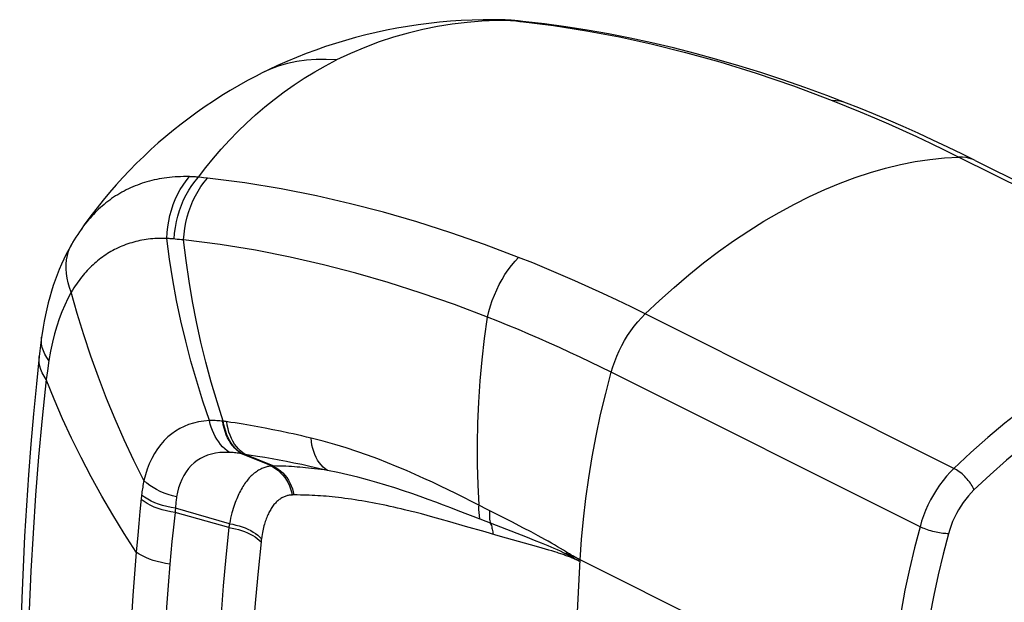
# Model space of a CAD drawing. Units: millimetres. Extents: x -42 to 30, y -124 to 389.
# Drawn here: x -11 to 13, y 375 to 389 of the extents above; entities that cross this region are included whole.
import ezdxf

# ---------------------------------------------------------------- set-up
doc = ezdxf.new("R2010")
doc.units = ezdxf.units.MM
doc.header["$LTSCALE"] = 16.335
doc.layers.get('0').update_dxf_attribs({"linetype": 'CONTINUOUS'})
doc.layers.add('RACCORDO', color=7, linetype='CONTINUOUS')
doc.layers.add('SUPERFICI', color=7, linetype='CONTINUOUS')

msp = doc.modelspace()

# ---------------------------------------------------------------- linework, layer by layer
at = {"color": 7, "linetype": 'CONTINUOUS'}
msp.add_line((-4.84, 387.24), (-4.84, 387.24), dxfattribs=at)
at = {"color": 253, "linetype": 'CONTINUOUS'}
msp.add_lwpolyline([(-3.052, 387.552), (-3.299, 387.567), (-3.541, 387.565), (-3.778, 387.548), (-4.01, 387.515), (-4.235, 387.465), (-4.455, 387.4), (-4.668, 387.32), (-4.84, 387.24)], dxfattribs=at)
at = {"layer": 'RACCORDO', "color": 253, "linetype": 'CONTINUOUS'}
for p, q in [((1.157, 388.501), (0.799, 388.499)), ((0.834, 388.52), (0.85, 388.52)), ((0.877, 388.519), (0.946, 388.517)), ((0.984, 388.516), (0.946, 388.517)), ((1.133, 388.504), (1.255, 388.491)), ((1.261, 388.496), (1.157, 388.501)), ((1.255, 388.491), (1.353, 388.481)), ((1.353, 388.481), (1.378, 388.478)), ((8.864, 386.577), (9.202, 386.443)), ((11.908, 385.22), (19.332, 381.508)), ((-6.158, 384.71), (-6.255, 384.721)), ((-6.831, 383.237), (-6.882, 383.241)), ((-6.78, 383.232), (-6.831, 383.237)), ((-6.729, 383.228), (-6.78, 383.232)), ((11.792, 377.737), (4.367, 381.45)), ((-9.967, 380.326), (-10.003, 380.077)), ((-10.003, 380.077), (-10.032, 379.872)), ((10.975, 376.334), (3.551, 380.046)), ((-5.775, 378.869), (-5.789, 378.871)), ((-5.757, 378.867), (-5.775, 378.869)), ((-5.739, 378.864), (-5.757, 378.867)), ((-5.721, 378.862), (-5.739, 378.864)), ((-5.703, 378.859), (-5.721, 378.862)), ((-5.3, 378.796), (-5.491, 378.827)), ((-5.12, 378.765), (-5.3, 378.796)), ((-4.945, 378.734), (-5.12, 378.765)), ((-4.769, 378.701), (-4.945, 378.734)), ((-4.588, 378.666), (-4.769, 378.701)), ((-4.398, 378.628), (-4.588, 378.666)), ((-5.319, 378.083), (-5.34, 378.087)), ((-4.619, 377.794), (-5.34, 378.087)), ((-5.302, 378.081), (-5.319, 378.083)), ((-5.285, 378.077), (-5.302, 378.081)), ((-5.268, 378.074), (-5.285, 378.077)), ((-5.251, 378.071), (-5.268, 378.074)), ((-5.15, 378.056), (-5.251, 378.071)), ((-4.573, 377.794), (-5.251, 378.071)), ((-4.957, 378.025), (-5.15, 378.056)), ((-4.777, 377.995), (-4.957, 378.025)), ((-4.604, 377.965), (-4.777, 377.995)), ((-4.433, 377.934), (-4.604, 377.965)), ((-4.26, 377.901), (-4.433, 377.934)), ((-4.079, 377.865), (-4.26, 377.901)), ((-3.889, 377.826), (-4.079, 377.865)), ((-4.593, 377.794), (-4.619, 377.794)), ((-4.573, 377.794), (-4.593, 377.794)), ((-7.749, 377.011), (-7.78, 376.697)), ((-7.743, 377.07), (-7.749, 377.011)), ((-7.74, 377.094), (-7.743, 377.07)), ((-4.11, 377.097), (-4.119, 377.096)), ((-4.1, 377.097), (-4.11, 377.097)), ((-4.091, 377.097), (-4.1, 377.097)), ((0.743, 376.663), (0.19, 376.944)), ((-7.78, 376.697), (-7.806, 376.412)), ((-6.932, 376.722), (-6.936, 376.678)), ((-5.644, 376.312), (-6.936, 376.678)), ((-6.927, 376.777), (-6.932, 376.722)), ((-5.628, 376.405), (-6.927, 376.777)), ((-1.014, 376.64), (-1.167, 376.68)), ((-0.872, 376.602), (-1.014, 376.64)), ((0.401, 376.513), (-0.131, 376.719)), ((1.159, 376.449), (0.743, 376.663)), ((-7.806, 376.412), (-7.832, 376.133)), ((-0.739, 376.566), (-0.872, 376.602)), ((-0.558, 376.516), (-0.739, 376.566)), ((-0.329, 376.451), (-0.558, 376.516)), ((1.535, 376.071), (0.401, 376.513)), ((1.444, 376.301), (1.159, 376.449)), ((-6.982, 376.254), (-7.01, 375.977)), ((-5.64, 376.333), (-5.644, 376.312)), ((-5.637, 376.353), (-5.64, 376.333)), ((-5.634, 376.374), (-5.637, 376.353)), ((0.774, 376.134), (0.517, 376.208)), ((1.623, 376.207), (1.444, 376.301)), ((1.794, 376.115), (1.623, 376.207)), ((-7.832, 376.133), (-7.867, 375.724)), ((-7.01, 375.977), (-7.036, 375.705)), ((-4.865, 375.993), (-4.868, 375.968)), ((-4.862, 376.018), (-4.865, 375.993)), ((-4.859, 376.042), (-4.862, 376.018)), ((1.037, 376.06), (0.774, 376.134)), ((1.751, 375.861), (1.037, 376.06)), ((1.708, 376.003), (1.535, 376.071)), ((-7.036, 375.705), (-7.06, 375.437)), ((1.888, 375.822), (1.751, 375.861)), ((1.972, 375.797), (1.888, 375.822)), ((2.05, 375.774), (1.972, 375.797)), ((2.124, 375.752), (2.05, 375.774)), ((2.192, 375.731), (2.124, 375.752)), ((2.471, 375.682), (2.472, 375.692)), ((2.472, 375.692), (2.473, 375.703)), ((2.473, 375.703), (2.474, 375.713)), ((2.474, 375.713), (2.476, 375.724)), ((2.498, 375.71), (2.476, 375.724)), ((2.47, 375.677), (2.471, 375.682)), ((2.58, 375.615), (2.47, 375.677)), ((2.568, 375.667), (2.549, 375.679)), ((2.588, 375.656), (2.568, 375.667)), ((2.624, 375.59), (2.58, 375.615)), ((2.607, 375.645), (2.588, 375.656)), ((2.627, 375.634), (2.607, 375.645)), ((2.668, 375.566), (2.624, 375.59)), ((2.646, 375.623), (2.627, 375.634)), ((2.655, 375.61), (2.636, 375.618)), ((2.666, 375.612), (2.646, 375.623)), ((2.675, 375.601), (2.655, 375.61)), ((2.685, 375.602), (2.666, 375.612)), ((2.694, 375.592), (2.675, 375.601)), ((2.704, 375.591), (2.685, 375.602)), ((2.714, 375.583), (2.694, 375.592)), ((2.724, 375.581), (2.704, 375.591)), ((2.733, 375.574), (2.714, 375.583)), ((2.721, 373.905), (2.803, 375.54)), ((2.743, 375.571), (2.724, 375.581)), ((2.773, 375.556), (2.743, 375.571)), ((2.803, 375.54), (2.773, 375.556)), ((2.803, 375.54), (2.793, 375.545)), ((10.228, 371.828), (2.803, 375.54))]:
    msp.add_line(p, q, dxfattribs=at)
at = {"layer": 'RACCORDO', "color": 7, "linetype": 'CONTINUOUS'}
for p, q in [((1.003, 388.515), (0.984, 388.516)), ((1.311, 388.491), (1.236, 388.499)), ((1.424, 388.479), (1.311, 388.491)), ((1.495, 388.472), (1.424, 388.479)), ((12.299, 385.138), (11.997, 385.288)), ((12.299, 385.138), (19.724, 381.426)), ((-9.21, 383.457), (-9.21, 383.457)), ((-10.168, 380.691), (-10.184, 380.56)), ((-10.184, 380.56), (-10.199, 380.425))]:
    msp.add_line(p, q, dxfattribs=at)
for points in [[(0.833, 388.52), (0.74, 388.52), (0.474, 388.519), (0.21, 388.512), (-0.054, 388.499), (-0.315, 388.482), (-0.576, 388.459), (-0.835, 388.431), (-1.092, 388.397), (-1.348, 388.359), (-1.601, 388.315), (-1.853, 388.267), (-2.103, 388.213), (-2.35, 388.155), (-2.596, 388.092), (-2.839, 388.024), (-3.08, 387.951), (-3.318, 387.873), (-3.554, 387.791), (-3.787, 387.704), (-4.017, 387.613), (-4.245, 387.517), (-4.469, 387.418), (-4.691, 387.313), (-4.84, 387.24)], [(0.901, 388.519), (0.85, 388.52), (0.834, 388.52)], [(0.984, 388.516), (0.951, 388.517), (0.901, 388.519)], [(1.097, 388.51), (1.05, 388.513), (1.003, 388.515)], [(1.236, 388.499), (1.19, 388.503), (1.143, 388.506), (1.097, 388.51)], [(9.208, 386.517), (8.731, 386.7), (8.202, 386.894), (7.673, 387.077), (7.145, 387.251), (6.619, 387.414), (6.094, 387.567), (5.57, 387.709), (5.047, 387.842), (4.526, 387.964), (4.007, 388.075), (3.489, 388.177), (2.973, 388.267), (2.459, 388.348), (1.947, 388.418), (1.495, 388.472)], [(11.997, 385.288), (11.641, 385.46), (11.284, 385.628), (10.928, 385.791), (10.572, 385.95), (10.216, 386.104), (9.86, 386.254), (9.505, 386.399), (9.208, 386.517)], [(-9.21, 383.457), (-9.235, 383.42), (-9.277, 383.358), (-9.318, 383.295), (-9.358, 383.23), (-9.398, 383.165), (-9.402, 383.158)], [(-9.402, 383.158), (-9.429, 383.112), (-9.492, 382.998), (-9.553, 382.882), (-9.611, 382.763), (-9.667, 382.642), (-9.72, 382.517), (-9.771, 382.39), (-9.819, 382.261), (-9.865, 382.128), (-9.908, 381.993), (-9.949, 381.855), (-9.986, 381.715), (-10.021, 381.572), (-10.053, 381.426), (-10.082, 381.278), (-10.108, 381.128), (-10.132, 380.975), (-10.144, 380.887)], [(-10.144, 380.887), (-10.152, 380.823), (-10.168, 380.691)], [(-10.199, 380.425), (-10.269, 379.77), (-10.339, 379.045), (-10.403, 378.316), (-10.46, 377.583), (-10.51, 376.846), (-10.553, 376.106), (-10.59, 375.362), (-10.619, 374.614), (-10.642, 373.863), (-10.659, 373.109), (-10.668, 372.351), (-10.671, 371.655)]]:
    msp.add_lwpolyline(points, dxfattribs=at)
at = {"layer": 'RACCORDO', "color": 253, "linetype": 'CONTINUOUS'}
for points in [[(0.799, 388.499), (0.441, 388.483), (0.084, 388.454), (-0.271, 388.411), (-0.625, 388.355), (-0.979, 388.285), (-1.331, 388.2), (-1.683, 388.1), (-2.031, 387.985), (-2.376, 387.856), (-2.716, 387.711), (-3.052, 387.552)], [(0.946, 388.517), (0.969, 388.516), (0.992, 388.514), (1.016, 388.513)], [(1.016, 388.513), (1.039, 388.511), (1.062, 388.51)], [(1.062, 388.51), (1.086, 388.508), (1.109, 388.506), (1.133, 388.504)], [(1.495, 388.472), (1.481, 388.473), (1.378, 388.478)], [(1.378, 388.478), (2.165, 388.379), (2.957, 388.255), (3.753, 388.105), (4.544, 387.932), (5.338, 387.735), (6.164, 387.504), (7.032, 387.235), (7.932, 386.927), (8.864, 386.577)], [(-6.375, 384.735), (-6.198, 384.966), (-6.014, 385.192), (-5.824, 385.412), (-5.628, 385.626), (-5.426, 385.834), (-5.217, 386.036), (-5.002, 386.232), (-4.78, 386.423), (-4.551, 386.606), (-4.316, 386.783), (-4.075, 386.952), (-3.828, 387.114), (-3.575, 387.268), (-3.316, 387.414), (-3.052, 387.552)], [(9.208, 386.517), (9.14, 386.541), (9.051, 386.562), (8.959, 386.574), (8.864, 386.577)], [(9.202, 386.443), (9.539, 386.305), (9.877, 386.162), (10.215, 386.015), (10.553, 385.864), (10.892, 385.709), (11.23, 385.55), (11.569, 385.387), (11.908, 385.22)], [(4.367, 381.45), (4.713, 381.775), (5.062, 382.087), (5.415, 382.387), (5.771, 382.673), (6.131, 382.945), (6.492, 383.203), (6.856, 383.447), (7.221, 383.676), (7.587, 383.89), (7.954, 384.089), (8.321, 384.273), (8.688, 384.441), (9.054, 384.593), (9.419, 384.729), (9.783, 384.849), (10.144, 384.952), (10.503, 385.039), (10.86, 385.109), (11.213, 385.163), (11.562, 385.2), (11.908, 385.22)], [(12.299, 385.139), (12.253, 385.16), (12.172, 385.188), (12.087, 385.208), (11.999, 385.218), (11.908, 385.22)], [(-6.592, 384.748), (-6.664, 384.749), (-6.734, 384.749), (-6.803, 384.747), (-6.871, 384.745), (-6.937, 384.741), (-7.003, 384.736), (-7.068, 384.729), (-7.131, 384.722), (-7.194, 384.714), (-7.256, 384.704), (-7.317, 384.693), (-7.377, 384.681), (-7.437, 384.668), (-7.496, 384.655), (-7.554, 384.639), (-7.612, 384.623), (-7.67, 384.606), (-7.727, 384.588), (-7.783, 384.568), (-7.839, 384.547), (-7.894, 384.526), (-7.949, 384.503), (-8.004, 384.479), (-8.057, 384.454), (-8.11, 384.428), (-8.163, 384.401), (-8.214, 384.373), (-8.265, 384.344), (-8.315, 384.314), (-8.364, 384.283), (-8.412, 384.251), (-8.46, 384.219), (-8.506, 384.185), (-8.553, 384.151), (-8.598, 384.115), (-8.643, 384.079), (-8.687, 384.042), (-8.73, 384.004), (-8.773, 383.965), (-8.815, 383.924), (-8.856, 383.883), (-8.897, 383.841), (-8.938, 383.798), (-8.978, 383.754), (-9.017, 383.708), (-9.056, 383.661), (-9.095, 383.613), (-9.133, 383.563), (-9.171, 383.511), (-9.21, 383.457)], [(-7.133, 383.262), (-7.126, 383.402), (-7.111, 383.541), (-7.089, 383.678), (-7.06, 383.814), (-7.023, 383.946), (-6.98, 384.076), (-6.931, 384.201), (-6.875, 384.322), (-6.812, 384.438), (-6.744, 384.547), (-6.671, 384.651), (-6.592, 384.748)], [(-6.958, 383.249), (-6.946, 383.389), (-6.928, 383.528), (-6.902, 383.666), (-6.869, 383.801), (-6.829, 383.934), (-6.782, 384.064), (-6.729, 384.19), (-6.669, 384.31), (-6.604, 384.426), (-6.533, 384.536), (-6.456, 384.639), (-6.375, 384.735)], [(-6.729, 383.228), (-6.718, 383.367), (-6.699, 383.506), (-6.674, 383.644), (-6.642, 383.779), (-6.602, 383.911), (-6.557, 384.041), (-6.505, 384.166), (-6.446, 384.286), (-6.382, 384.402), (-6.313, 384.511), (-6.238, 384.614), (-6.158, 384.71)], [(-6.375, 384.735), (-6.399, 384.737), (-6.424, 384.739), (-6.448, 384.741), (-6.472, 384.742), (-6.496, 384.744), (-6.52, 384.745), (-6.544, 384.746), (-6.568, 384.747), (-6.592, 384.748)], [(-6.255, 384.721), (-6.351, 384.733), (-6.375, 384.735)], [(1.325, 382.808), (0.507, 383.117), (-0.309, 383.401), (-1.122, 383.66), (-1.921, 383.891), (-2.716, 384.097), (-3.535, 384.285), (-4.388, 384.453), (-5.262, 384.596), (-6.158, 384.71)], [(-7.133, 383.262), (-7.192, 383.264), (-7.25, 383.264), (-7.307, 383.263), (-7.364, 383.262), (-7.419, 383.259), (-7.473, 383.255), (-7.526, 383.25), (-7.579, 383.244), (-7.631, 383.237), (-7.682, 383.229), (-7.733, 383.22), (-7.783, 383.21), (-7.832, 383.199), (-7.881, 383.188), (-7.93, 383.175), (-7.978, 383.161), (-8.026, 383.147), (-8.073, 383.131), (-8.12, 383.114), (-8.166, 383.097), (-8.212, 383.078), (-8.258, 383.059), (-8.303, 383.038), (-8.348, 383.017), (-8.391, 382.995), (-8.435, 382.971), (-8.478, 382.947), (-8.52, 382.923), (-8.561, 382.897), (-8.602, 382.871), (-8.642, 382.843), (-8.682, 382.815), (-8.721, 382.787), (-8.759, 382.757), (-8.797, 382.727), (-8.834, 382.696), (-8.871, 382.664), (-8.907, 382.631), (-8.942, 382.598), (-8.977, 382.564), (-9.012, 382.529), (-9.046, 382.493), (-9.08, 382.456), (-9.113, 382.418), (-9.146, 382.379), (-9.179, 382.339), (-9.211, 382.298), (-9.243, 382.255), (-9.275, 382.211), (-9.306, 382.166), (-9.337, 382.12), (-9.368, 382.072), (-9.399, 382.022), (-9.43, 381.971)], [(-9.43, 381.971), (-9.473, 382.084), (-9.507, 382.197), (-9.533, 382.311), (-9.549, 382.423), (-9.557, 382.534), (-9.555, 382.643), (-9.544, 382.75), (-9.524, 382.854), (-9.495, 382.954), (-9.457, 383.05), (-9.411, 383.142)], [(-6.108, 378.883), (-6.267, 379.354), (-6.416, 379.83), (-6.554, 380.31), (-6.68, 380.794), (-6.795, 381.283), (-6.898, 381.774), (-6.989, 382.268), (-7.067, 382.764), (-7.133, 383.262)], [(-6.977, 383.251), (-6.997, 383.252), (-7.017, 383.254), (-7.036, 383.256), (-7.056, 383.257), (-7.075, 383.259), (-7.094, 383.26), (-7.114, 383.261), (-7.133, 383.262)], [(-6.882, 383.241), (-6.933, 383.246), (-6.977, 383.251)], [(-5.775, 378.869), (-5.926, 379.338), (-6.066, 379.812), (-6.195, 380.29), (-6.313, 380.772), (-6.42, 381.258), (-6.515, 381.748), (-6.598, 382.239), (-6.67, 382.732), (-6.729, 383.228)], [(0.58, 381.372), (-0.22, 381.674), (-1.017, 381.951), (-1.81, 382.204), (-2.591, 382.429), (-3.367, 382.63), (-4.167, 382.813), (-5, 382.977), (-5.854, 383.116), (-6.729, 383.228)], [(0.58, 381.372), (0.61, 381.506), (0.648, 381.64), (0.691, 381.772), (0.741, 381.903), (0.797, 382.031), (0.858, 382.156), (0.925, 382.278), (0.996, 382.395), (1.073, 382.507), (1.153, 382.613), (1.238, 382.714), (1.325, 382.808)], [(4.367, 381.45), (4.029, 381.617), (3.691, 381.78), (3.352, 381.94), (3.014, 382.095), (2.676, 382.246), (2.338, 382.392), (2, 382.535), (1.663, 382.674), (1.325, 382.808)], [(-9.43, 381.971), (-9.511, 381.82), (-9.588, 381.662), (-9.659, 381.497), (-9.723, 381.329), (-9.781, 381.154), (-9.835, 380.967), (-9.885, 380.766), (-9.929, 380.552), (-9.967, 380.326)], [(-7.685, 377.442), (-7.928, 377.929), (-8.159, 378.421), (-8.378, 378.918), (-8.585, 379.419), (-8.78, 379.925), (-8.963, 380.433), (-9.132, 380.943), (-9.287, 381.456), (-9.43, 381.971)], [(0.373, 376.851), (0.348, 377.337), (0.335, 377.828), (0.333, 378.324), (0.344, 378.825), (0.366, 379.33), (0.401, 379.837), (0.449, 380.347), (0.508, 380.859), (0.58, 381.372)], [(3.551, 380.046), (3.303, 380.169), (3.055, 380.289), (2.807, 380.408), (2.559, 380.524), (2.311, 380.638), (2.064, 380.749), (1.816, 380.859), (1.569, 380.966), (1.321, 381.071), (1.074, 381.173), (0.827, 381.274), (0.58, 381.372)], [(3.551, 380.046), (3.589, 380.177), (3.634, 380.307), (3.685, 380.436), (3.742, 380.564), (3.805, 380.689), (3.872, 380.811), (3.945, 380.93), (4.022, 381.044), (4.103, 381.154), (4.188, 381.259), (4.276, 381.357), (4.367, 381.45)], [(19.332, 381.508), (18.929, 381.482), (18.52, 381.434), (18.107, 381.364), (17.689, 381.27), (17.268, 381.155), (16.844, 381.016), (16.418, 380.856), (15.99, 380.674), (15.562, 380.471), (15.134, 380.246), (14.706, 380.001), (14.28, 379.735), (13.856, 379.449), (13.435, 379.144), (13.017, 378.819), (12.604, 378.476), (12.195, 378.115), (11.792, 377.737)], [(-9.967, 380.326), (-10.022, 380.404), (-10.067, 380.484), (-10.102, 380.564), (-10.128, 380.644), (-10.143, 380.724), (-10.149, 380.804), (-10.144, 380.887)], [(19.56, 380.863), (19.17, 380.839), (18.776, 380.793), (18.378, 380.725), (17.974, 380.634), (17.566, 380.522), (17.156, 380.389), (16.744, 380.234), (16.33, 380.058), (15.916, 379.861), (15.502, 379.644), (15.088, 379.406), (14.676, 379.149), (14.265, 378.872), (13.857, 378.576), (13.453, 378.263), (13.055, 377.932), (12.661, 377.584), (12.271, 377.219)], [(-10.032, 379.872), (-10.084, 379.951), (-10.127, 380.032), (-10.161, 380.113), (-10.185, 380.194), (-10.199, 380.276), (-10.203, 380.357), (-10.199, 380.425)], [(2.803, 375.54), (2.835, 376.025), (2.881, 376.516), (2.938, 377.011), (3.009, 377.511), (3.093, 378.015), (3.189, 378.521), (3.297, 379.028), (3.418, 379.537), (3.551, 380.046)], [(-10.032, 379.872), (-10.129, 378.943), (-10.215, 378.015), (-10.288, 377.089), (-10.35, 376.178), (-10.4, 375.269), (-10.441, 374.325), (-10.472, 373.335), (-10.492, 372.309), (-10.498, 371.248)], [(-7.867, 375.724), (-8.156, 376.169), (-8.434, 376.618), (-8.7, 377.072), (-8.954, 377.532), (-9.196, 377.995), (-9.425, 378.461), (-9.641, 378.929), (-9.843, 379.4), (-10.032, 379.872)], [(-6.108, 378.883), (-6.243, 378.873), (-6.372, 378.852), (-6.495, 378.823), (-6.61, 378.787), (-6.719, 378.743), (-6.823, 378.692), (-6.923, 378.633), (-7.017, 378.567), (-7.108, 378.492), (-7.196, 378.406), (-7.28, 378.311), (-7.358, 378.207), (-7.43, 378.095), (-7.496, 377.974), (-7.555, 377.847), (-7.605, 377.717), (-7.649, 377.581), (-7.685, 377.442)], [(-5.789, 378.871), (-5.827, 378.874), (-5.863, 378.878), (-5.9, 378.88), (-5.935, 378.882), (-5.971, 378.884), (-6.006, 378.885), (-6.04, 378.885), (-6.074, 378.884), (-6.108, 378.883)], [(-5.629, 378.12), (-5.686, 378.161), (-5.74, 378.206), (-5.792, 378.257), (-5.841, 378.312), (-5.887, 378.371), (-5.929, 378.435), (-5.969, 378.502), (-6.004, 378.573), (-6.036, 378.647), (-6.064, 378.724), (-6.088, 378.802), (-6.108, 378.883)], [(-5.34, 378.087), (-5.397, 378.126), (-5.451, 378.171), (-5.502, 378.222), (-5.549, 378.277), (-5.594, 378.338), (-5.634, 378.403), (-5.671, 378.473), (-5.703, 378.546), (-5.732, 378.623), (-5.755, 378.703), (-5.775, 378.786), (-5.789, 378.871)], [(-5.327, 378.085), (-5.384, 378.124), (-5.437, 378.169), (-5.488, 378.219), (-5.536, 378.275), (-5.58, 378.336), (-5.621, 378.401), (-5.657, 378.471), (-5.69, 378.544), (-5.718, 378.621), (-5.742, 378.701), (-5.761, 378.784), (-5.775, 378.869)], [(-5.491, 378.827), (-5.591, 378.842), (-5.703, 378.859)], [(-5.251, 378.071), (-5.307, 378.11), (-5.361, 378.154), (-5.412, 378.205), (-5.46, 378.261), (-5.504, 378.321), (-5.544, 378.387), (-5.58, 378.457), (-5.612, 378.531), (-5.639, 378.608), (-5.662, 378.689), (-5.68, 378.772), (-5.694, 378.858)], [(-3.667, 378.464), (-3.779, 378.49), (-3.888, 378.516), (-3.994, 378.54), (-4.098, 378.563), (-4.2, 378.586), (-4.398, 378.628)], [(-3.273, 377.687), (-3.326, 377.725), (-3.376, 377.769), (-3.424, 377.819), (-3.467, 377.874), (-3.507, 377.934), (-3.543, 377.998), (-3.575, 378.068), (-3.603, 378.141), (-3.626, 378.217), (-3.645, 378.297), (-3.658, 378.379), (-3.667, 378.464)], [(0.19, 376.944), (0.005, 377.037), (-0.182, 377.129), (-0.368, 377.22), (-0.555, 377.311), (-0.749, 377.402), (-0.951, 377.495), (-1.159, 377.589), (-1.374, 377.683), (-1.596, 377.777), (-1.826, 377.871), (-2.063, 377.963), (-2.308, 378.054), (-2.562, 378.143), (-2.825, 378.229), (-3.097, 378.311), (-3.378, 378.389), (-3.667, 378.464)], [(-5.629, 378.12), (-5.747, 378.121), (-5.858, 378.114), (-5.964, 378.1), (-6.062, 378.079), (-6.153, 378.05), (-6.241, 378.015), (-6.323, 377.973), (-6.401, 377.925), (-6.475, 377.869), (-6.545, 377.804), (-6.611, 377.731), (-6.671, 377.651), (-6.726, 377.564), (-6.775, 377.469), (-6.816, 377.37), (-6.851, 377.268), (-6.878, 377.162), (-6.899, 377.053)], [(-5.34, 378.087), (-5.375, 378.093), (-5.408, 378.098), (-5.441, 378.103), (-5.474, 378.107), (-5.506, 378.111), (-5.538, 378.114), (-5.569, 378.117), (-5.599, 378.119), (-5.629, 378.12)], [(-3.273, 377.687), (-3.381, 377.712), (-3.487, 377.737), (-3.591, 377.761), (-3.693, 377.783), (-3.889, 377.826)], [(-4.619, 377.794), (-4.642, 377.791), (-4.664, 377.788), (-4.687, 377.784), (-4.71, 377.779), (-4.733, 377.773), (-4.756, 377.767), (-4.779, 377.759), (-4.803, 377.751), (-4.828, 377.741), (-4.852, 377.73), (-4.877, 377.718), (-4.903, 377.705), (-4.928, 377.69), (-4.954, 377.674), (-4.98, 377.657), (-5.005, 377.639), (-5.03, 377.619), (-5.055, 377.599), (-5.08, 377.577), (-5.104, 377.554), (-5.128, 377.53), (-5.151, 377.505), (-5.174, 377.479), (-5.197, 377.452), (-5.219, 377.424), (-5.241, 377.394), (-5.263, 377.364), (-5.284, 377.333), (-5.304, 377.3), (-5.325, 377.267), (-5.344, 377.232), (-5.364, 377.197), (-5.383, 377.16), (-5.401, 377.122), (-5.419, 377.084), (-5.437, 377.044), (-5.454, 377.003), (-5.471, 376.96), (-5.488, 376.916), (-5.504, 376.87), (-5.521, 376.823), (-5.537, 376.772), (-5.552, 376.719), (-5.568, 376.664), (-5.583, 376.605), (-5.599, 376.542), (-5.614, 376.475), (-5.628, 376.405)], [(-4.619, 377.794), (-4.558, 377.759), (-4.499, 377.719), (-4.443, 377.675), (-4.391, 377.625), (-4.342, 377.571), (-4.297, 377.513), (-4.255, 377.451), (-4.219, 377.385), (-4.186, 377.316), (-4.159, 377.245), (-4.136, 377.172), (-4.119, 377.096)], [(-4.573, 377.794), (-4.512, 377.76), (-4.453, 377.72), (-4.398, 377.676), (-4.346, 377.626), (-4.297, 377.572), (-4.252, 377.514), (-4.211, 377.452), (-4.175, 377.386), (-4.143, 377.317), (-4.116, 377.246), (-4.094, 377.173), (-4.076, 377.097)], [(-3.273, 377.687), (-3.352, 377.698), (-3.43, 377.709), (-3.506, 377.719), (-3.581, 377.728), (-3.654, 377.736), (-3.726, 377.744), (-3.796, 377.751), (-3.864, 377.758), (-3.932, 377.764), (-3.999, 377.769), (-4.066, 377.774), (-4.134, 377.778), (-4.203, 377.782), (-4.272, 377.786), (-4.344, 377.789), (-4.418, 377.791), (-4.495, 377.793), (-4.573, 377.794)], [(-0.131, 376.719), (-0.308, 376.787), (-0.484, 376.854), (-0.666, 376.922), (-0.854, 376.99), (-1.046, 377.06), (-1.244, 377.129), (-1.447, 377.197), (-1.654, 377.265), (-1.868, 377.332), (-2.087, 377.397), (-2.312, 377.461), (-2.543, 377.522), (-2.78, 377.58), (-3.024, 377.636), (-3.273, 377.687)], [(11.792, 377.737), (11.701, 377.645), (11.613, 377.546), (11.528, 377.442), (11.447, 377.332), (11.37, 377.217), (11.297, 377.099), (11.23, 376.977), (11.167, 376.852), (11.11, 376.724), (11.059, 376.595), (11.014, 376.465), (10.975, 376.334)], [(12.271, 377.219), (12.259, 377.249), (12.244, 377.281), (12.226, 377.313), (12.207, 377.346), (12.185, 377.38), (12.161, 377.413), (12.135, 377.447), (12.108, 377.48), (12.079, 377.512), (12.049, 377.544), (12.017, 377.574), (11.985, 377.603), (11.953, 377.631), (11.92, 377.656), (11.888, 377.68), (11.855, 377.701), (11.823, 377.721), (11.792, 377.737)], [(-7.685, 377.442), (-7.693, 377.404), (-7.7, 377.365), (-7.707, 377.326), (-7.714, 377.287), (-7.72, 377.248), (-7.726, 377.21), (-7.731, 377.171), (-7.736, 377.132), (-7.74, 377.094)], [(-6.899, 377.053), (-7, 377.077), (-7.1, 377.107), (-7.197, 377.141), (-7.291, 377.181), (-7.38, 377.225), (-7.465, 377.274), (-7.544, 377.327), (-7.618, 377.383), (-7.685, 377.442)], [(12.271, 377.219), (12.202, 377.149), (12.137, 377.075), (12.073, 376.997), (12.013, 376.915), (11.954, 376.829), (11.9, 376.74), (11.849, 376.648), (11.802, 376.554), (11.76, 376.458), (11.722, 376.362), (11.688, 376.265), (11.659, 376.166)], [(-6.936, 376.678), (-7.041, 376.694), (-7.144, 376.715), (-7.244, 376.741), (-7.341, 376.772), (-7.434, 376.807), (-7.522, 376.846), (-7.604, 376.89), (-7.681, 376.937), (-7.751, 376.987)], [(-6.927, 376.777), (-7.031, 376.794), (-7.134, 376.816), (-7.234, 376.843), (-7.331, 376.874), (-7.423, 376.91), (-7.511, 376.951), (-7.594, 376.995), (-7.67, 377.043), (-7.74, 377.094)], [(-6.899, 377.053), (-6.904, 377.022), (-6.908, 376.991), (-6.912, 376.961), (-6.915, 376.93), (-6.919, 376.899), (-6.921, 376.869), (-6.924, 376.838), (-6.925, 376.808), (-6.927, 376.777)], [(-4.119, 377.096), (-4.138, 377.096), (-4.157, 377.094), (-4.176, 377.092), (-4.194, 377.089), (-4.213, 377.085), (-4.231, 377.081), (-4.25, 377.076), (-4.27, 377.07), (-4.289, 377.063), (-4.309, 377.055), (-4.329, 377.046), (-4.349, 377.036), (-4.369, 377.025), (-4.389, 377.013), (-4.409, 377), (-4.429, 376.986), (-4.448, 376.971), (-4.467, 376.956), (-4.486, 376.939), (-4.504, 376.921), (-4.522, 376.903), (-4.54, 376.884), (-4.557, 376.864), (-4.573, 376.843), (-4.59, 376.821), (-4.606, 376.798), (-4.621, 376.775), (-4.636, 376.751), (-4.651, 376.726), (-4.666, 376.7), (-4.68, 376.673), (-4.693, 376.646), (-4.706, 376.617), (-4.719, 376.588), (-4.731, 376.558), (-4.743, 376.527), (-4.755, 376.495), (-4.766, 376.463), (-4.777, 376.429), (-4.788, 376.394), (-4.798, 376.357), (-4.808, 376.319), (-4.817, 376.279), (-4.827, 376.236), (-4.835, 376.192), (-4.844, 376.144), (-4.852, 376.095), (-4.859, 376.042)], [(-4.076, 377.097), (-4.081, 377.097), (-4.091, 377.097)], [(-1.416, 376.742), (-1.502, 376.762), (-1.588, 376.782), (-1.676, 376.802), (-1.763, 376.822), (-1.849, 376.84), (-1.935, 376.858), (-2.02, 376.876), (-2.105, 376.893), (-2.19, 376.909), (-2.274, 376.925), (-2.359, 376.94), (-2.443, 376.954), (-2.526, 376.968), (-2.609, 376.981), (-2.691, 376.993), (-2.772, 377.005), (-2.852, 377.016), (-2.93, 377.026), (-3.008, 377.035), (-3.083, 377.043), (-3.158, 377.051), (-3.23, 377.058), (-3.301, 377.065), (-3.37, 377.07), (-3.438, 377.076), (-3.505, 377.08), (-3.572, 377.084), (-3.639, 377.088), (-3.708, 377.091), (-3.777, 377.093), (-3.848, 377.095), (-3.922, 377.096), (-3.998, 377.097), (-4.076, 377.097)], [(-6.936, 376.678), (-6.952, 376.536), (-6.982, 376.254)], [(-1.167, 376.68), (-1.248, 376.7), (-1.416, 376.742)], [(0.401, 376.513), (0.393, 376.547), (0.386, 376.583), (0.381, 376.619), (0.376, 376.656), (0.373, 376.694), (0.371, 376.732), (0.371, 376.771), (0.371, 376.811), (0.373, 376.851)], [(0.651, 376.415), (0.645, 376.447), (0.64, 376.479), (0.636, 376.512), (0.633, 376.545), (0.631, 376.579), (0.629, 376.614), (0.629, 376.649), (0.63, 376.684), (0.632, 376.72)], [(-5.628, 376.405), (-5.63, 376.395), (-5.634, 376.374)], [(-5.628, 376.405), (-5.549, 376.392), (-5.472, 376.375), (-5.396, 376.354), (-5.322, 376.331), (-5.25, 376.304), (-5.182, 376.274), (-5.117, 376.241), (-5.056, 376.206), (-5, 376.168), (-4.948, 376.128), (-4.901, 376.086), (-4.859, 376.042)], [(0.517, 376.208), (0.047, 376.343), (-0.329, 376.451)], [(0.651, 376.415), (0.66, 376.388), (0.669, 376.36), (0.677, 376.332), (0.684, 376.303), (0.691, 376.274), (0.696, 376.244), (0.701, 376.214), (0.705, 376.184), (0.708, 376.153)], [(-5.644, 376.312), (-5.715, 375.603), (-5.777, 374.912), (-5.83, 374.239), (-5.875, 373.585), (-5.913, 372.95), (-5.944, 372.334), (-5.969, 371.737), (-5.988, 371.161), (-6.002, 370.605), (-6.011, 370.069), (-6.017, 369.554), (-6.018, 369.06)], [(-5.644, 376.312), (-5.564, 376.3), (-5.486, 376.284), (-5.409, 376.265), (-5.335, 376.243), (-5.263, 376.218), (-5.194, 376.189), (-5.129, 376.158), (-5.067, 376.124), (-5.01, 376.088), (-4.958, 376.05), (-4.91, 376.01), (-4.868, 375.968)], [(10.975, 376.334), (10.842, 375.825), (10.722, 375.316), (10.614, 374.809), (10.518, 374.304), (10.434, 373.801), (10.364, 373.302), (10.305, 372.806), (10.26, 372.315), (10.228, 371.828)], [(11.659, 376.166), (11.53, 375.673), (11.413, 375.18), (11.308, 374.689), (11.215, 374.199), (11.134, 373.71), (11.065, 373.225), (11.009, 372.745), (10.965, 372.27), (10.934, 371.798)], [(11.659, 376.166), (11.629, 376.166), (11.596, 376.167), (11.561, 376.17), (11.525, 376.174), (11.486, 376.179), (11.446, 376.185), (11.406, 376.193), (11.364, 376.202), (11.322, 376.212), (11.28, 376.222), (11.238, 376.234), (11.196, 376.247), (11.156, 376.26), (11.116, 376.274), (11.078, 376.289), (11.042, 376.303), (11.007, 376.319), (10.975, 376.334)], [(-4.868, 375.968), (-4.94, 375.267), (-5.003, 374.584), (-5.057, 373.92), (-5.103, 373.274), (-5.141, 372.647), (-5.173, 372.039), (-5.198, 371.45), (-5.217, 370.88), (-5.231, 370.331), (-5.241, 369.803), (-5.247, 369.294), (-5.248, 368.806)], [(2.47, 375.677), (2.4, 375.71), (2.329, 375.743), (2.256, 375.776), (2.183, 375.808), (2.108, 375.84), (2.032, 375.872), (1.954, 375.904), (1.873, 375.937), (1.708, 376.003)], [(2.476, 375.724), (2.406, 375.767), (2.335, 375.811), (2.262, 375.854), (2.189, 375.897), (2.114, 375.94), (2.037, 375.983), (1.958, 376.026), (1.794, 376.115)], [(-7.867, 375.724), (-7.909, 375.199), (-7.947, 374.677), (-7.98, 374.159), (-8.01, 373.648), (-8.036, 373.142), (-8.059, 372.629), (-8.079, 372.11), (-8.095, 371.586), (-8.109, 371.048), (-8.119, 370.493), (-8.125, 369.924), (-8.127, 369.341)], [(-7.06, 375.437), (-7.163, 375.451), (-7.265, 375.47), (-7.364, 375.494), (-7.46, 375.523), (-7.552, 375.555), (-7.639, 375.592), (-7.721, 375.633), (-7.797, 375.677), (-7.867, 375.724)], [(2.285, 375.701), (2.255, 375.711), (2.192, 375.731)], [(2.801, 375.496), (2.774, 375.509), (2.748, 375.522), (2.722, 375.534), (2.697, 375.545), (2.672, 375.557), (2.646, 375.568), (2.621, 375.578), (2.595, 375.589), (2.57, 375.599), (2.545, 375.609), (2.52, 375.619), (2.495, 375.628), (2.47, 375.637), (2.445, 375.646), (2.419, 375.655), (2.394, 375.664), (2.368, 375.673), (2.341, 375.682), (2.285, 375.701)], [(2.549, 375.679), (2.529, 375.691), (2.519, 375.697), (2.509, 375.703), (2.498, 375.71)], [(2.636, 375.618), (2.626, 375.623), (2.616, 375.627), (2.606, 375.631), (2.596, 375.635), (2.586, 375.639), (2.576, 375.643), (2.566, 375.646), (2.556, 375.65), (2.546, 375.654), (2.536, 375.657), (2.526, 375.661), (2.515, 375.664), (2.505, 375.668), (2.493, 375.671), (2.482, 375.674), (2.47, 375.677)], [(2.801, 375.496), (2.778, 375.508), (2.756, 375.519), (2.733, 375.531), (2.711, 375.542), (2.689, 375.554), (2.668, 375.566)], [(2.793, 375.545), (2.783, 375.55), (2.773, 375.555), (2.763, 375.56), (2.753, 375.565), (2.733, 375.574)], [(-7.06, 375.437), (-7.103, 374.918), (-7.142, 374.403), (-7.177, 373.891), (-7.208, 373.386), (-7.235, 372.885), (-7.259, 372.379), (-7.279, 371.866), (-7.296, 371.348), (-7.31, 370.816), (-7.32, 370.267), (-7.326, 369.704), (-7.328, 369.128)]]:
    msp.add_lwpolyline(points, dxfattribs=at)
at = {"layer": 'SUPERFICI', "color": 7, "linetype": 'CONTINUOUS'}
msp.add_lwpolyline([(-4.84, 387.24), (-4.983, 387.167), (-5.194, 387.055), (-5.403, 386.939), (-5.609, 386.819), (-5.812, 386.695), (-6.013, 386.566), (-6.211, 386.434), (-6.406, 386.298), (-6.599, 386.157), (-6.788, 386.013), (-6.975, 385.865), (-7.158, 385.713), (-7.338, 385.558), (-7.515, 385.398), (-7.689, 385.236), (-7.859, 385.069), (-8.027, 384.899), (-8.19, 384.726), (-8.351, 384.549), (-8.508, 384.368), (-8.662, 384.184), (-8.812, 383.996), (-8.958, 383.805), (-9.102, 383.61), (-9.21, 383.457)], dxfattribs=at)

doc.saveas('drawing.dxf')
